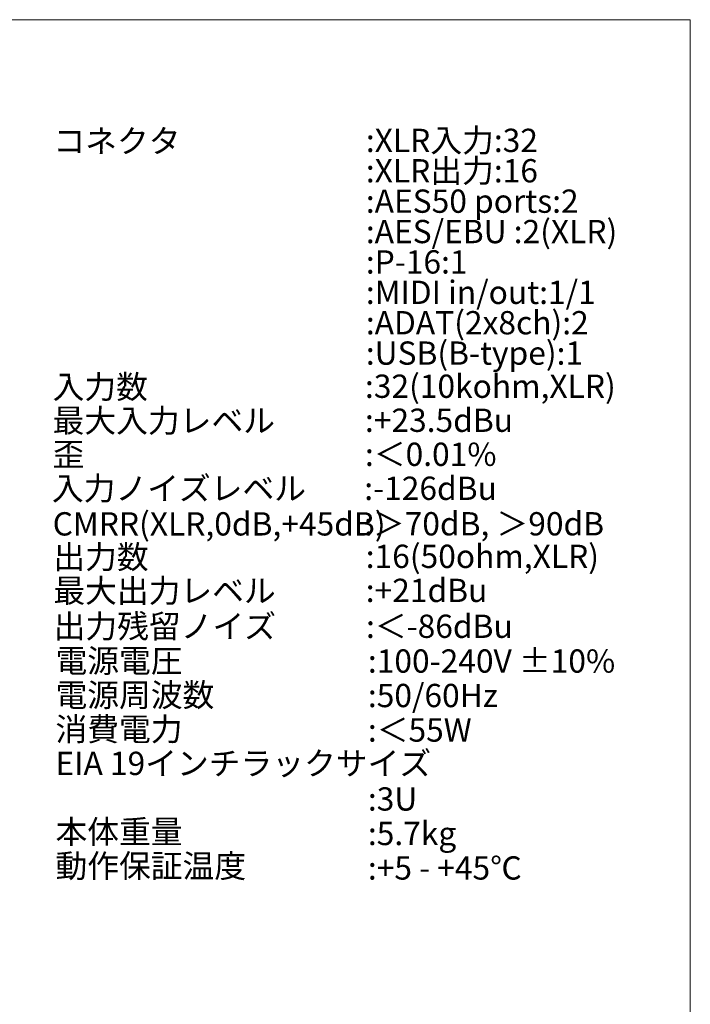
# Model space of a CAD drawing. Units: millimetres. Extents: x 133 to 1538, y 1038 to 1948.
# Drawn here: x 1178 to 1538, y 1419 to 1948 of the extents above; entities that cross this region are included whole.
import ezdxf

# ---------------------------------------------------------------- set-up
doc = ezdxf.new("R2010")
doc.units = ezdxf.units.MM
doc.header["$LTSCALE"] = 25.4
doc.layers.get('DEFPOINTS').update_dxf_attribs({"lineweight": 0})
doc.layers.add('SPEC', color=4, linetype='Continuous', lineweight=0, true_color=0x00ffff)
doc.layers.add('WAKU', color=7, linetype='Continuous', lineweight=0)
doc.styles.get("Standard").update_dxf_attribs({"font": 'txt', "bigfont": 'BIGFONT.SHX'})

# ---------------------------------------------------------------- blocks, each defined once
blk = doc.blocks.new('グループ-1')
at = {"layer": 'SPEC', "color": 1, "char_height": 12.5, "attachment_point": 1, "line_spacing_factor": 0.782827}
for s, insert in [('{\\ftxt|b0|i0|c128|p0;入力数}', (360.2, 264.15)), ('{\\ftxt|b0|i0|c128|p0;:32(10kohm,XLR)}', (527.88, 264.51))]:
    blk.add_mtext(s, dxfattribs=dict(at, insert=insert))
blk = doc.blocks.new('グループ-2-1')
at = {"layer": 'SPEC', "color": 1, "char_height": 12.5, "attachment_point": 1, "line_spacing_factor": 0.782827}
for s, insert in [('{\\ftxt|b0|i0|c128|p0;最大入力レベル}', (360.2, 246.04)), ('{\\ftxt|b0|i0|c128|p0;:+23.5dBu}', (527.88, 246.24))]:
    blk.add_mtext(s, dxfattribs=dict(at, insert=insert))
blk = doc.blocks.new('グループ-3-1')
at = {"layer": 'SPEC', "color": 1, "char_height": 12.5, "attachment_point": 1, "line_spacing_factor": 0.782827}
for s, insert in [('{\\ftxt|b0|i0|c128|p0;歪}', (360.2, 227.94)), ('{\\ftxt|b0|i0|c128|p0;:＜0.01%}', (527.88, 227.98))]:
    blk.add_mtext(s, dxfattribs=dict(at, insert=insert))
blk = doc.blocks.new('グループ-4-1')
at = {"layer": 'SPEC', "color": 1, "char_height": 12.5, "attachment_point": 1, "line_spacing_factor": 0.782827}
for s, insert in [('{\\ftxt|b0|i0|c128|p0;入力ノイズレベル}', (359.81, 209.67)), ('{\\ftxt|b0|i0|c128|p0;:-126dBu}', (527.49, 209.72))]:
    blk.add_mtext(s, dxfattribs=dict(at, insert=insert))
blk = doc.blocks.new('グループ-5-1')
at = {"layer": 'SPEC', "color": 1, "char_height": 12.5, "attachment_point": 1, "line_spacing_factor": 0.782827}
for s, insert in [('{\\ftxt|b0|i0|c128|p0;CMRR(XLR,0dB,+45dB)}', (360.24, 190.63)), ('{\\ftxt|b0|i0|c128|p0;:＞70dB, ＞90dB}', (527.4, 190.67))]:
    blk.add_mtext(s, dxfattribs=dict(at, insert=insert))
blk = doc.blocks.new('グループ-6-1')
at = {"layer": 'SPEC', "color": 1, "char_height": 12.5, "attachment_point": 1, "line_spacing_factor": 0.782827}
for s, insert in [('{\\ftxt|b0|i0|c128|p0;出力数}', (360.61, 172.83)), ('{\\ftxt|b0|i0|c128|p0;:16(50ohm,XLR)}', (528.29, 173.19))]:
    blk.add_mtext(s, dxfattribs=dict(at, insert=insert))
blk = doc.blocks.new('グループ-7-1')
at = {"layer": 'SPEC', "color": 1, "char_height": 12.5, "attachment_point": 1, "line_spacing_factor": 0.782827}
for s, insert in [('{\\ftxt|b0|i0|c128|p0;最大出力レベル}', (360.61, 154.73)), ('{\\ftxt|b0|i0|c128|p0;:+21dBu}', (528.29, 154.93))]:
    blk.add_mtext(s, dxfattribs=dict(at, insert=insert))
blk = doc.blocks.new('グループ-8-1')
at = {"layer": 'SPEC', "color": 1, "char_height": 12.5, "attachment_point": 1, "line_spacing_factor": 0.782827}
for s, insert in [('{\\ftxt|b0|i0|c128|p0;コネクタ}', (360.66, 396.11)), ('{\\ftxt|b0|i0|c128|p0;:XLR入力:32\\P:XLR出力:16\\P:AES50 ports:2\\P:AES/EBU :2(XLR)\\P:P-16:1\\P:MIDI in/out:1/1\\P:ADAT(2x8ch):2\\P:USB(B-type):1}', (528.34, 396.47))]:
    blk.add_mtext(s, dxfattribs=dict(at, insert=insert))
blk = doc.blocks.new('グループ-9-1')
at = {"layer": 'SPEC', "color": 1, "char_height": 12.5, "attachment_point": 1, "line_spacing_factor": 0.782827}
for s, insert in [('{\\ftxt|b0|i0|c128|p0;出力残留ノイズ}', (360.76, 135.62)), ('{\\ftxt|b0|i0|c128|p0;:＜-86dBu}', (528.44, 135.66))]:
    blk.add_mtext(s, dxfattribs=dict(at, insert=insert))
blk = doc.blocks.new('グループ-10-1')
at = {"layer": 'DEFPOINTS', "color": 2}
for name in ['グループ-8-1', 'グループ-1', 'グループ-2-1', 'グループ-3-1', 'グループ-4-1', 'グループ-5-1', 'グループ-6-1', 'グループ-7-1', 'グループ-9-1']:
    blk.add_blockref(name, (0, 0), dxfattribs=at)
at = {"layer": 'SPEC', "color": 1, "char_height": 12.5, "attachment_point": 1, "line_spacing_factor": 0.782827}
for s, insert in [('{\\ftxt|b0|i0|c128|p0;電源電圧}', (361.76, 117.12)), ('{\\ftxt|b0|i0|c128|p0;:100-240V ±10%}', (529.44, 117)), ('{\\ftxt|b0|i0|c128|p0;電源周波数}', (361.76, 98.76)), ('{\\ftxt|b0|i0|c128|p0;:50/60Hz}', (529.44, 98.49)), ('{\\ftxt|b0|i0|c128|p0;消費電力}', (361.76, 80.41)), ('{\\ftxt|b0|i0|c128|p0;:＜55W}', (529.44, 79.98)), ('{\\ftxt|b0|i0|c128|p0;EIA 19インチラックサイズ}', (361.76, 62.06)), ('{\\ftxt|b0|i0|c128|p0;:3U}', (529.44, 42.96)), ('{\\ftxt|b0|i0|c128|p0;本体重量}', (361.76, 25.35)), ('{\\ftxt|b0|i0|c128|p0;:5.7kg}', (529.44, 24.44)), ('{\\ftxt|b0|i0|c128|p0;動作保証温度}', (361.76, 6.99)), ('{\\ftxt|b0|i0|c128|p0;:+5 - +45℃}', (529.44, 5.93))]:
    blk.add_mtext(s, dxfattribs=dict(at, insert=insert))

msp = doc.modelspace()

# ---------------------------------------------------------------- linework, layer by layer
at = {"layer": 'WAKU', "color": 1, "lineweight": 0}
for p, q in [((132.82, 1947.92), (1537.82, 1947.92)), ((1537.82, 1947.92), (1537.82, 1037.92))]:
    msp.add_line(p, q, dxfattribs=at)

# ---------------------------------------------------------------- block references
at = {"layer": 'DEFPOINTS', "color": 2}
msp.add_blockref('グループ-10-1', (835.32, 1492.92), dxfattribs=at)

doc.saveas('drawing.dxf')
